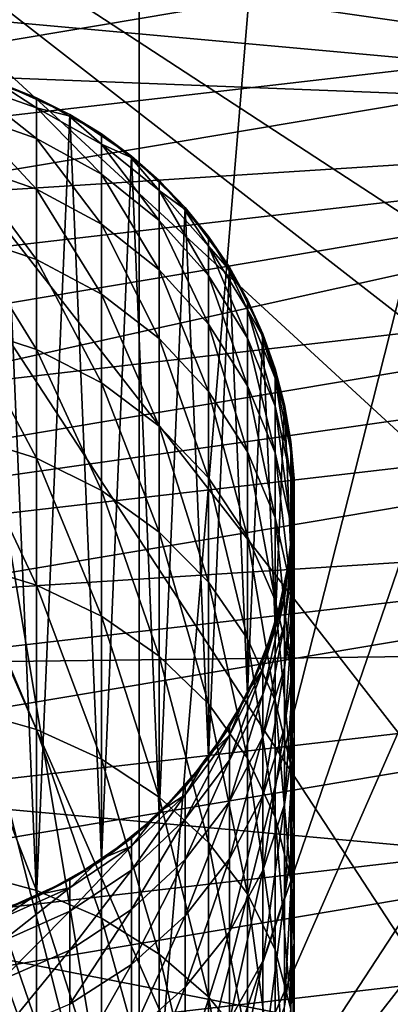
# Model space of a CAD drawing. Extents: x -90 to 90, y -147 to 35.
# Drawn here: x 4 to 12, y -12 to 11 of the extents above; entities that cross this region are included whole.
import ezdxf

# ---------------------------------------------------------------- set-up
doc = ezdxf.new("R2010")
doc.units = 0
for name, color, linetype in [('L1', 7, 'CONTINUOUS'), ('L4', 7, 'CONTINUOUS'), ('L8', 7, 'CONTINUOUS')]:
    doc.layers.add(name, color=color, linetype=linetype)

msp = doc.modelspace()

# ---------------------------------------------------------------- linework, layer by layer
at = {"layer": 'L1', "color": 254}
for points in [[(2.519781, 8.742084, 212.6175), (4.119013, 8.183843, 212.5301), (2.519781, 9.443165, 206.6269)], [(4.119013, 8.183843, 212.5301), (4.119013, 8.879824, 206.5831), (2.519781, 9.443165, 206.6269)], [(2.519781, 9.443165, 206.6269), (4.119013, 8.879824, 206.5831), (3.319397, 9.394807, 200.6)], [(3.331398, 9.428774, 88), (4.119013, -9.112285, 88), (2.519781, -9.677329, 88)], [(3.331398, 9.428774, 88), (3.319397, 9.394807, 200.6), (4.119013, 9.112285, 200.6)], [(4.119013, 8.879824, 206.5831), (4.119013, 9.112285, 200.6), (3.319397, 9.394807, 200.6)], [(3.331398, 9.428774, 88), (4.119013, 9.112285, 200.6), (4.876949, 8.730141, 88)], [(4.876949, 8.730141, 88), (4.119013, -9.112285, 88), (3.331398, 9.428774, 88)], [(4.119013, 8.879824, 206.5831), (4.85938, 8.698691, 200.6), (4.119013, 9.112285, 200.6)], [(4.876949, 8.730141, 88), (4.119013, 9.112285, 200.6), (4.85938, 8.698691, 200.6)], [(4.119013, 8.183843, 212.5301), (5.599748, 7.366613, 212.4021), (4.119013, 8.879824, 206.5831)], [(5.599748, 7.366613, 212.4021), (5.599748, 8.055129, 206.5189), (4.119013, 8.879824, 206.5831)], [(4.119013, 8.879824, 206.5831), (5.599748, 8.055129, 206.5189), (4.85938, 8.698691, 200.6)], [(2.519781, 7.578313, 218.5356), (4.119013, 7.028537, 218.4051), (2.519781, 8.742084, 212.6175)], [(4.119013, 7.028537, 218.4051), (4.119013, 8.183843, 212.5301), (2.519781, 8.742084, 212.6175)], [(4.876949, 8.730141, 88), (5.599748, -8.285097, 88), (4.119013, -9.112285, 88)], [(4.876949, 8.730141, 88), (4.85938, 8.698691, 200.6), (5.599748, 8.285097, 200.6)], [(5.599748, 8.055129, 206.5189), (5.599748, 8.285097, 200.6), (4.85938, 8.698691, 200.6)], [(4.876949, 8.730141, 88), (5.599748, 8.285097, 200.6), (6.2822, 7.780358, 88)], [(6.2822, 7.780358, 88), (5.599748, -8.285097, 88), (4.876949, 8.730141, 88)], [(4.119013, 7.028537, 218.4051), (5.599748, 6.223701, 218.2141), (4.119013, 8.183843, 212.5301)], [(5.599748, 6.223701, 218.2141), (5.599748, 7.366613, 212.4021), (4.119013, 8.183843, 212.5301)], [(5.599748, 8.055129, 206.5189), (6.259569, 7.752329, 200.6), (5.599748, 8.285097, 200.6)], [(6.2822, 7.780358, 88), (5.599748, 8.285097, 200.6), (6.259569, 7.752329, 200.6)], [(5.599748, 7.366613, 212.4021), (6.919389, 6.313907, 212.2373), (5.599748, 8.055129, 206.5189)], [(6.919389, 6.313907, 212.2373), (6.919389, 6.992806, 206.4362), (5.599748, 8.055129, 206.5189)], [(5.599748, 8.055129, 206.5189), (6.919389, 6.992806, 206.4362), (6.259569, 7.752329, 200.6)], [(6.2822, 7.780358, 88), (6.919389, -7.219561, 88), (5.599748, -8.285097, 88)], [(6.2822, 7.780358, 88), (6.259569, 7.752329, 200.6), (6.919389, 7.219561, 200.6)], [(6.919389, 6.992806, 206.4362), (6.919389, 7.219561, 200.6), (6.259569, 7.752329, 200.6)], [(6.2822, 7.780358, 88), (6.919389, 7.219561, 200.6), (7.506723, 6.606747, 88)], [(7.506723, 6.606747, 88), (6.919389, -7.219561, 88), (6.2822, 7.780358, 88)], [(2.519781, 5.958869, 224.3456), (4.119013, 5.420873, 224.1729), (2.519781, 7.578313, 218.5356)], [(4.119013, 5.420873, 224.1729), (4.119013, 7.028537, 218.4051), (2.519781, 7.578313, 218.5356)], [(5.599748, 6.223701, 218.2141), (6.919389, 5.186959, 217.9681), (5.599748, 7.366613, 212.4021)], [(6.919389, 5.186959, 217.9681), (6.919389, 6.313907, 212.2373), (5.599748, 7.366613, 212.4021)], [(6.919389, 6.992806, 206.4362), (7.47968, 6.582947, 200.6), (6.919389, 7.219561, 200.6)], [(7.506723, 6.606747, 88), (6.919389, 7.219561, 200.6), (7.47968, 6.582947, 200.6)], [(4.119013, 5.420873, 224.1729), (5.599748, 4.633283, 223.92), (4.119013, 7.028537, 218.4051)], [(5.599748, 4.633283, 223.92), (5.599748, 6.223701, 218.2141), (4.119013, 7.028537, 218.4051)], [(6.919389, 6.313907, 212.2373), (8.039971, 5.056008, 212.0403), (6.919389, 6.992806, 206.4362)], [(8.039971, 5.056008, 212.0403), (8.039971, 5.723415, 206.3374), (6.919389, 6.992806, 206.4362)], [(6.919389, 6.992806, 206.4362), (8.039971, 5.723415, 206.3374), (7.47968, 6.582947, 200.6)], [(7.506723, 6.606747, 88), (8.039971, -5.946332, 88), (6.919389, -7.219561, 88)], [(7.506723, 6.606747, 88), (7.47968, 6.582947, 200.6), (8.039971, 5.946332, 200.6)], [(8.039971, 5.723415, 206.3374), (8.039971, 5.946332, 200.6), (7.47968, 6.582947, 200.6)], [(7.506723, 6.606747, 88), (8.039971, 5.946332, 200.6), (8.515291, 5.243073, 88)], [(8.515291, 5.243073, 88), (8.039971, -5.946332, 88), (7.506723, 6.606747, 88)], [(6.919389, 5.186959, 217.9681), (8.039971, 3.948135, 217.6741), (6.919389, 6.313907, 212.2373)], [(8.039971, 3.948135, 217.6741), (8.039971, 5.056008, 212.0403), (6.919389, 6.313907, 212.2373)], [(5.599748, 4.633283, 223.92), (6.919389, 3.618755, 223.5943), (5.599748, 6.223701, 218.2141)], [(6.919389, 3.618755, 223.5943), (6.919389, 5.186959, 217.9681), (5.599748, 6.223701, 218.2141)], [(2.519781, 3.893515, 230.0124), (4.119013, 3.370543, 229.7985), (2.519781, 5.958869, 224.3456)], [(4.119013, 3.370543, 229.7985), (4.119013, 5.420873, 224.1729), (2.519781, 5.958869, 224.3456)], [(8.039971, 5.723415, 206.3374), (8.484615, 5.224185, 200.6), (8.039971, 5.946332, 200.6)], [(8.515291, 5.243073, 88), (8.039971, 5.946332, 200.6), (8.484615, 5.224185, 200.6)], [(8.039971, 5.056008, 212.0403), (8.929258, 3.629103, 211.8168), (8.039971, 5.723415, 206.3374)], [(8.929258, 3.629103, 211.8168), (8.929258, 4.283474, 206.2254), (8.039971, 5.723415, 206.3374)], [(8.039971, 5.723415, 206.3374), (8.929258, 4.283474, 206.2254), (8.484615, 5.224185, 200.6)], [(4.119013, 3.370543, 229.7985), (5.599748, 2.604947, 229.4852), (4.119013, 5.420873, 224.1729)], [(5.599748, 2.604947, 229.4852), (5.599748, 4.633283, 223.92), (4.119013, 5.420873, 224.1729)], [(6.919389, 3.618755, 223.5943), (8.039971, 2.406476, 223.205), (6.919389, 5.186959, 217.9681)], [(8.039971, 2.406476, 223.205), (8.039971, 3.948135, 217.6741), (6.919389, 5.186959, 217.9681)], [(8.515291, 5.243073, 88), (8.929258, -4.502038, 88), (8.039971, -5.946332, 88)], [(8.515291, 5.243073, 88), (8.484615, 5.224185, 200.6), (8.929258, 4.502038, 200.6)], [(8.929258, 4.283474, 206.2254), (8.929258, 4.502038, 200.6), (8.484615, 5.224185, 200.6)], [(8.515291, 5.243073, 88), (8.929258, 4.502038, 200.6), (9.278891, 3.728565, 88)], [(9.278891, 3.728565, 88), (8.929258, -4.502038, 88), (8.515291, 5.243073, 88)], [(8.039971, 3.948135, 217.6741), (8.929258, 2.542869, 217.3406), (8.039971, 5.056008, 212.0403)], [(8.929258, 2.542869, 217.3406), (8.929258, 3.629103, 211.8168), (8.039971, 5.056008, 212.0403)], [(5.599748, 2.604947, 229.4852), (6.919389, 1.61875, 229.0818), (5.599748, 4.633283, 223.92)], [(6.919389, 1.61875, 229.0818), (6.919389, 3.618755, 223.5943), (5.599748, 4.633283, 223.92)], [(8.929258, 4.283474, 206.2254), (9.245463, 3.715133, 200.6), (8.929258, 4.502038, 200.6)], [(9.278891, 3.728565, 88), (8.929258, 4.502038, 200.6), (9.245463, 3.715133, 200.6)], [(8.929258, 3.629103, 211.8168), (9.561667, 2.074242, 211.5733), (8.929258, 4.283474, 206.2254)], [(9.561667, 2.074242, 211.5733), (9.561667, 2.714409, 206.1033), (8.929258, 4.283474, 206.2254)], [(8.929258, 4.283474, 206.2254), (9.561667, 2.714409, 206.1033), (9.245463, 3.715133, 200.6)], [(2.519781, 1.394704, 235.5019), (4.119013, 0.889909, 235.248), (2.519781, 3.893515, 230.0124)], [(4.119013, 0.889909, 235.248), (4.119013, 3.370543, 229.7985), (2.519781, 3.893515, 230.0124)], [(8.039971, 2.406476, 223.205), (8.929258, 1.031321, 222.7635), (8.039971, 3.948135, 217.6741)], [(8.929258, 1.031321, 222.7635), (8.929258, 2.542869, 217.3406), (8.039971, 3.948135, 217.6741)], [(6.919389, 1.61875, 229.0818), (8.039971, 0.440325, 228.5997), (6.919389, 3.618755, 223.5943)], [(8.039971, 0.440325, 228.5997), (8.039971, 2.406476, 223.205), (6.919389, 3.618755, 223.5943)], [(9.278891, 3.728565, 88), (9.561667, -2.928228, 88), (8.929258, -4.502038, 88)], [(8.929258, 2.542869, 217.3406), (9.561667, 1.011587, 216.9773), (8.929258, 3.629103, 211.8168)], [(9.561667, 1.011587, 216.9773), (9.561667, 2.074242, 211.5733), (8.929258, 3.629103, 211.8168)], [(9.278891, 3.728565, 88), (9.245463, 3.715133, 200.6), (9.561667, 2.928228, 200.6)], [(9.561667, 2.714409, 206.1033), (9.561667, 2.928228, 200.6), (9.245463, 3.715133, 200.6)], [(9.278891, 3.728565, 88), (9.561667, 2.928228, 200.6), (9.775552, 2.106793, 88)], [(9.775552, 2.106793, 88), (9.561667, -2.928228, 88), (9.278891, 3.728565, 88)], [(4.119013, 0.889909, 235.248), (5.599748, 0.150923, 234.8763), (4.119013, 3.370543, 229.7985)], [(5.599748, 0.150923, 234.8763), (5.599748, 2.604947, 229.4852), (4.119013, 3.370543, 229.7985)], [(9.561667, 2.714409, 206.1033), (9.740336, 2.099203, 200.6), (9.561667, 2.928228, 200.6)], [(9.775552, 2.106793, 88), (9.561667, 2.928228, 200.6), (9.740336, 2.099203, 200.6)], [(9.561667, 2.074242, 211.5733), (9.919005, 0.436156, 211.3168), (9.561667, 2.714409, 206.1033)], [(9.919005, 0.436156, 211.3168), (9.919005, 1.061358, 205.9746), (9.561667, 2.714409, 206.1033)], [(9.561667, 2.714409, 206.1033), (9.919005, 1.061358, 205.9746), (9.740336, 2.099203, 200.6)], [(5.599748, 0.150923, 234.8763), (6.919389, -0.800996, 234.3976), (5.599748, 2.604947, 229.4852)], [(6.919389, -0.800996, 234.3976), (6.919389, 1.61875, 229.0818), (5.599748, 2.604947, 229.4852)], [(8.929258, 1.031321, 222.7635), (9.561667, -0.46715, 222.2824), (8.929258, 2.542869, 217.3406)], [(9.561667, -0.46715, 222.2824), (9.561667, 1.011587, 216.9773), (8.929258, 2.542869, 217.3406)], [(8.039971, 0.440325, 228.5997), (8.929258, -0.896428, 228.0528), (8.039971, 2.406476, 223.205)], [(8.929258, -0.896428, 228.0528), (8.929258, 1.031321, 222.7635), (8.039971, 2.406476, 223.205)], [(9.775552, 2.106793, 88), (9.919005, -1.270178, 88), (9.561667, -2.928228, 88)], [(9.561667, 1.011587, 216.9773), (9.919005, -0.601658, 216.5944), (9.561667, 2.074242, 211.5733)], [(9.919005, -0.601658, 216.5944), (9.919005, 0.436156, 211.3168), (9.561667, 2.074242, 211.5733)], [(9.775552, 2.106793, 88), (9.740336, 2.099203, 200.6), (9.919005, 1.270178, 200.6)], [(9.919005, 1.061358, 205.9746), (9.919005, 1.270178, 200.6), (9.740336, 2.099203, 200.6)], [(9.775552, 2.106793, 88), (9.919005, 1.270178, 200.6), (9.990989, 0.424412, 88)], [(9.990989, 0.424412, 88), (9.919005, -1.270178, 88), (9.775552, 2.106793, 88)], [(6.919389, -0.800996, 234.3976), (8.039971, -1.938463, 233.8255), (6.919389, 1.61875, 229.0818)], [(8.039971, -1.938463, 233.8255), (8.039971, 0.440325, 228.5997), (6.919389, 1.61875, 229.0818)], [(2.519781, -1.522499, 240.7809), (4.119013, -2.006073, 240.4887), (2.519781, 1.394704, 235.5019)], [(4.119013, -2.006073, 240.4887), (4.119013, 0.889909, 235.248), (2.519781, 1.394704, 235.5019)], [(9.919005, 1.061358, 205.9746), (9.954997, 0.422883, 200.6), (9.919005, 1.270178, 200.6)], [(9.990989, 0.424412, 88), (9.919005, 1.270178, 200.6), (9.954997, 0.422883, 200.6)], [(8.929258, -0.896428, 228.0528), (9.561667, -2.353052, 227.4569), (8.929258, 1.031321, 222.7635)], [(9.561667, -2.353052, 227.4569), (9.561667, -0.46715, 222.2824), (8.929258, 1.031321, 222.7635)], [(9.561667, -0.46715, 222.2824), (9.919005, -2.045827, 221.7756), (9.561667, 1.011587, 216.9773)], [(9.919005, -2.045827, 221.7756), (9.919005, -0.601658, 216.5944), (9.561667, 1.011587, 216.9773)], [(9.919005, 0.436156, 211.3168), (9.990989, -1.238031, 211.0547), (9.919005, 1.061358, 205.9746)], [(9.990989, -1.238031, 211.0547), (9.990989, -0.628124, 205.8431), (9.919005, 1.061358, 205.9746)], [(9.919005, 1.061358, 205.9746), (9.990989, -0.628124, 205.8431), (9.954997, 0.422883, 200.6)], [(4.119013, -2.006073, 240.4887), (5.599748, -2.713994, 240.0608), (4.119013, 0.889909, 235.248)], [(5.599748, -2.713994, 240.0608), (5.599748, 0.150923, 234.8763), (4.119013, 0.889909, 235.248)], [(8.039971, -1.938463, 233.8255), (8.929258, -3.228754, 233.1765), (8.039971, 0.440325, 228.5997)], [(8.929258, -3.228754, 233.1765), (8.929258, -0.896428, 228.0528), (8.039971, 0.440325, 228.5997)], [(9.919005, -0.601658, 216.5944), (9.990989, -2.250457, 216.2031), (9.919005, 0.436156, 211.3168)], [(9.990989, -2.250457, 216.2031), (9.990989, -1.238031, 211.0547), (9.919005, 0.436156, 211.3168)], [(9.990989, 0.424412, 88), (9.990989, -0.424412, 200.6), (9.919005, -1.270178, 88)], [(9.990989, 0.424412, 88), (9.954997, 0.422883, 200.6), (9.990989, -0.424412, 200.6)], [(9.990989, -0.628124, 205.8431), (9.990989, -0.424412, 200.6), (9.954997, 0.422883, 200.6)], [(5.599748, -2.713994, 240.0608), (6.919389, -3.625896, 239.5096), (5.599748, 0.150923, 234.8763)], [(6.919389, -3.625896, 239.5096), (6.919389, -0.800996, 234.3976), (5.599748, 0.150923, 234.8763)], [(9.990989, -0.628124, 205.8431), (9.883271, -1.265602, 200.6), (9.990989, -0.424412, 200.6)], [(9.919005, -1.270178, 88), (9.990989, -0.424412, 200.6), (9.883271, -1.265602, 200.6)], [(9.561667, -2.353052, 227.4569), (9.919005, -3.887644, 226.8291), (9.561667, -0.46715, 222.2824)], [(9.919005, -3.887644, 226.8291), (9.919005, -2.045827, 221.7756), (9.561667, -0.46715, 222.2824)], [(9.990989, -1.238031, 211.0547), (9.775552, -2.900156, 210.7944), (9.990989, -0.628124, 205.8431)], [(9.775552, -2.900156, 210.7944), (9.775552, -2.305433, 205.7126), (9.990989, -0.628124, 205.8431)], [(9.990989, -0.628124, 205.8431), (9.775552, -2.305433, 205.7126), (9.883271, -1.265602, 200.6)], [(9.919005, -2.045827, 221.7756), (9.990989, -3.659297, 221.2575), (9.919005, -0.601658, 216.5944)], [(9.990989, -3.659297, 221.2575), (9.990989, -2.250457, 216.2031), (9.919005, -0.601658, 216.5944)], [(6.919389, -3.625896, 239.5096), (8.039971, -4.715546, 238.851), (6.919389, -0.800996, 234.3976)], [(8.039971, -4.715546, 238.851), (8.039971, -1.938463, 233.8255), (6.919389, -0.800996, 234.3976)], [(8.929258, -3.228754, 233.1765), (9.561667, -4.634751, 232.4694), (8.929258, -0.896428, 228.0528)], [(9.561667, -4.634751, 232.4694), (9.561667, -2.353052, 227.4569), (8.929258, -0.896428, 228.0528)], [(9.919005, -1.270178, 88), (9.775552, -2.106793, 200.6), (9.561667, -2.928228, 88)], [(9.990989, -2.250457, 216.2031), (9.775552, -3.887376, 215.8147), (9.990989, -1.238031, 211.0547)], [(9.775552, -3.887376, 215.8147), (9.775552, -2.900156, 210.7944), (9.990989, -1.238031, 211.0547)], [(9.775552, -2.305433, 205.7126), (9.775552, -2.106793, 200.6), (9.883271, -1.265602, 200.6)], [(9.919005, -1.270178, 88), (9.883271, -1.265602, 200.6), (9.775552, -2.106793, 200.6)], [(2.519781, -4.840504, 245.8178), (4.119013, -5.299943, 245.4888), (2.519781, -1.522499, 240.7809)], [(4.119013, -5.299943, 245.4888), (4.119013, -2.006073, 240.4887), (2.519781, -1.522499, 240.7809)], [(4.119013, -5.299943, 245.4888), (5.599748, -5.97253, 245.0073), (4.119013, -2.006073, 240.4887)], [(5.599748, -5.97253, 245.0073), (5.599748, -2.713994, 240.0608), (4.119013, -2.006073, 240.4887)], [(8.039971, -4.715546, 238.851), (8.929258, -5.951596, 238.1039), (8.039971, -1.938463, 233.8255)], [(8.929258, -5.951596, 238.1039), (8.929258, -3.228754, 233.1765), (8.039971, -1.938463, 233.8255)], [(9.775552, -2.305433, 205.7126), (9.527221, -2.917679, 200.6), (9.775552, -2.106793, 200.6)], [(9.561667, -2.928228, 88), (9.775552, -2.106793, 200.6), (9.527221, -2.917679, 200.6)], [(9.919005, -3.887644, 226.8291), (9.990989, -5.456056, 226.1874), (9.919005, -2.045827, 221.7756)], [(9.990989, -5.456056, 226.1874), (9.990989, -3.659297, 221.2575), (9.919005, -2.045827, 221.7756)], [(9.775552, -2.900156, 210.7944), (9.278891, -4.502402, 210.5435), (9.775552, -2.305433, 205.7126)], [(9.278891, -4.502402, 210.5435), (9.278891, -3.922316, 205.5868), (9.775552, -2.305433, 205.7126)], [(9.775552, -2.305433, 205.7126), (9.278891, -3.922316, 205.5868), (9.527221, -2.917679, 200.6)], [(9.561667, -4.634751, 232.4694), (9.919005, -6.116005, 231.7244), (9.561667, -2.353052, 227.4569)], [(9.919005, -6.116005, 231.7244), (9.919005, -3.887644, 226.8291), (9.561667, -2.353052, 227.4569)], [(9.990989, -3.659297, 221.2575), (9.775552, -5.26114, 220.7432), (9.990989, -2.250457, 216.2031)], [(9.775552, -5.26114, 220.7432), (9.775552, -3.887376, 215.8147), (9.990989, -2.250457, 216.2031)], [(5.599748, -5.97253, 245.0073), (6.919389, -6.838918, 244.387), (5.599748, -2.713994, 240.0608)], [(6.919389, -6.838918, 244.387), (6.919389, -3.625896, 239.5096), (5.599748, -2.713994, 240.0608)], [(9.775552, -3.887376, 215.8147), (9.278891, -5.465324, 215.4402), (9.775552, -2.900156, 210.7944)], [(9.278891, -5.465324, 215.4402), (9.278891, -4.502402, 210.5435), (9.775552, -2.900156, 210.7944)], [(9.278891, -3.922316, 205.5868), (9.278891, -3.728565, 200.6), (9.527221, -2.917679, 200.6)], [(9.561667, -2.928228, 88), (9.527221, -2.917679, 200.6), (9.278891, -3.728565, 200.6)], [(9.561667, -2.928228, 88), (9.278891, -3.728565, 200.6), (8.929258, -4.502038, 88)], [(8.929258, -5.951596, 238.1039), (9.561667, -7.298488, 237.2898), (8.929258, -3.228754, 233.1765)], [(9.561667, -7.298488, 237.2898), (9.561667, -4.634751, 232.4694), (8.929258, -3.228754, 233.1765)], [(6.919389, -6.838918, 244.387), (8.039971, -7.874181, 243.6459), (6.919389, -3.625896, 239.5096)], [(8.039971, -7.874181, 243.6459), (8.039971, -4.715546, 238.851), (6.919389, -3.625896, 239.5096)], [(9.278891, -3.922316, 205.5868), (8.897091, -4.485819, 200.6), (9.278891, -3.728565, 200.6)], [(8.929258, -4.502038, 88), (9.278891, -3.728565, 200.6), (8.897091, -4.485819, 200.6)], [(9.990989, -5.456056, 226.1874), (9.775552, -7.013168, 225.5504), (9.990989, -3.659297, 221.2575)], [(9.775552, -7.013168, 225.5504), (9.775552, -5.26114, 220.7432), (9.990989, -3.659297, 221.2575)], [(9.278891, -4.502402, 210.5435), (8.515291, -5.998675, 210.3091), (9.278891, -3.922316, 205.5868)], [(8.515291, -5.998675, 210.3091), (8.515291, -5.432258, 205.4693), (9.278891, -3.922316, 205.5868)], [(9.278891, -3.922316, 205.5868), (8.515291, -5.432258, 205.4693), (8.897091, -4.485819, 200.6)], [(9.775552, -5.26114, 220.7432), (9.278891, -6.805277, 220.2475), (9.775552, -3.887376, 215.8147)], [(9.278891, -6.805277, 220.2475), (9.278891, -5.465324, 215.4402), (9.775552, -3.887376, 215.8147)], [(9.919005, -6.116005, 231.7244), (9.990989, -7.629903, 230.963), (9.919005, -3.887644, 226.8291)], [(9.990989, -7.629903, 230.963), (9.990989, -5.456056, 226.1874), (9.919005, -3.887644, 226.8291)], [(8.515291, -5.432258, 205.4693), (8.515291, -5.243073, 200.6), (8.897091, -4.485819, 200.6)], [(8.929258, -4.502038, 88), (8.897091, -4.485819, 200.6), (8.515291, -5.243073, 200.6)], [(8.929258, -4.502038, 88), (8.515291, -5.243073, 200.6), (8.039971, -5.946332, 88)], [(8.039971, -7.874181, 243.6459), (8.929258, -9.048538, 242.8051), (8.039971, -4.715546, 238.851)], [(8.929258, -9.048538, 242.8051), (8.929258, -5.951596, 238.1039), (8.039971, -4.715546, 238.851)], [(9.278891, -5.465324, 215.4402), (8.515291, -6.938906, 215.0905), (9.278891, -4.502402, 210.5435)], [(8.515291, -6.938906, 215.0905), (8.515291, -5.998675, 210.3091), (9.278891, -4.502402, 210.5435)], [(9.561667, -7.298488, 237.2898), (9.919005, -8.717474, 236.4321), (9.561667, -4.634751, 232.4694)], [(9.919005, -8.717474, 236.4321), (9.919005, -6.116005, 231.7244), (9.561667, -4.634751, 232.4694)], [(2.519781, -8.539308, 250.5819), (4.119013, -8.97184, 250.2184), (2.519781, -4.840504, 245.8178)], [(4.119013, -8.97184, 250.2184), (4.119013, -5.299943, 245.4888), (2.519781, -4.840504, 245.8178)], [(4.119013, -8.97184, 250.2184), (5.599748, -9.605039, 249.6861), (4.119013, -5.299943, 245.4888)], [(5.599748, -9.605039, 249.6861), (5.599748, -5.97253, 245.0073), (4.119013, -5.299943, 245.4888)], [(8.515291, -5.432258, 205.4693), (8.011007, -5.92491, 200.6), (8.515291, -5.243073, 200.6)], [(8.039971, -5.946332, 88), (8.515291, -5.243073, 200.6), (8.011007, -5.92491, 200.6)], [(9.775552, -7.013168, 225.5504), (9.278891, -8.514184, 224.9363), (9.775552, -5.26114, 220.7432)], [(9.278891, -8.514184, 224.9363), (9.278891, -6.805277, 220.2475), (9.775552, -5.26114, 220.7432)], [(8.515291, -5.998675, 210.3091), (7.506723, -7.34593, 210.0982), (8.515291, -5.432258, 205.4693)], [(7.506723, -7.34593, 210.0982), (7.506723, -6.791822, 205.3635), (8.515291, -5.432258, 205.4693)], [(8.515291, -5.432258, 205.4693), (7.506723, -6.791822, 205.3635), (8.011007, -5.92491, 200.6)], [(9.278891, -6.805277, 220.2475), (8.515291, -8.247285, 219.7845), (9.278891, -5.465324, 215.4402)], [(8.515291, -8.247285, 219.7845), (8.515291, -6.938906, 215.0905), (9.278891, -5.465324, 215.4402)], [(9.990989, -7.629903, 230.963), (9.775552, -9.132894, 230.2071), (9.990989, -5.456056, 226.1874)], [(9.775552, -9.132894, 230.2071), (9.775552, -7.013168, 225.5504), (9.990989, -5.456056, 226.1874)], [(5.599748, -9.605039, 249.6861), (6.919389, -10.42069, 249.0005), (5.599748, -5.97253, 245.0073)], [(6.919389, -10.42069, 249.0005), (6.919389, -6.838918, 244.387), (5.599748, -5.97253, 245.0073)], [(8.039971, -5.946332, 88), (7.506723, -6.606747, 200.6), (6.919389, -7.219561, 88)], [(7.506723, -6.791822, 205.3635), (7.506723, -6.606747, 200.6), (8.011007, -5.92491, 200.6)], [(8.039971, -5.946332, 88), (8.011007, -5.92491, 200.6), (7.506723, -6.606747, 200.6)], [(8.515291, -6.938906, 215.0905), (7.506723, -8.265731, 214.7756), (8.515291, -5.998675, 210.3091)], [(7.506723, -8.265731, 214.7756), (7.506723, -7.34593, 210.0982), (8.515291, -5.998675, 210.3091)], [(8.929258, -9.048538, 242.8051), (9.561667, -10.3282, 241.889), (8.929258, -5.951596, 238.1039)], [(9.561667, -10.3282, 241.889), (9.561667, -7.298488, 237.2898), (8.929258, -5.951596, 238.1039)], [(9.919005, -8.717474, 236.4321), (9.990989, -10.16773, 235.5555), (9.919005, -6.116005, 231.7244)], [(9.990989, -10.16773, 235.5555), (9.990989, -7.629903, 230.963), (9.919005, -6.116005, 231.7244)], [(7.506723, -6.791822, 205.3635), (6.894461, -7.193552, 200.6), (7.506723, -6.606747, 200.6)], [(6.919389, -7.219561, 88), (7.506723, -6.606747, 200.6), (6.894461, -7.193552, 200.6)], [(7.506723, -7.34593, 210.0982), (6.2822, -8.505411, 209.9166), (7.506723, -6.791822, 205.3635)], [(6.2822, -8.505411, 209.9166), (6.2822, -7.961894, 205.2724), (7.506723, -6.791822, 205.3635)], [(7.506723, -6.791822, 205.3635), (6.2822, -7.961894, 205.2724), (6.894461, -7.193552, 200.6)], [(6.919389, -10.42069, 249.0005), (8.039971, -11.39532, 248.1812), (6.919389, -6.838918, 244.387)], [(8.039971, -11.39532, 248.1812), (8.039971, -7.874181, 243.6459), (6.919389, -6.838918, 244.387)], [(8.515291, -8.247285, 219.7845), (7.506723, -9.545679, 219.3676), (8.515291, -6.938906, 215.0905)], [(7.506723, -9.545679, 219.3676), (7.506723, -8.265731, 214.7756), (8.515291, -6.938906, 215.0905)], [(9.278891, -8.514184, 224.9363), (8.515291, -9.915922, 224.3628), (9.278891, -6.805277, 220.2475)], [(8.515291, -9.915922, 224.3628), (8.515291, -8.247285, 219.7845), (9.278891, -6.805277, 220.2475)], [(9.775552, -9.132894, 230.2071), (9.278891, -10.58174, 229.4784), (9.775552, -7.013168, 225.5504)], [(9.278891, -10.58174, 229.4784), (9.278891, -8.514184, 224.9363), (9.775552, -7.013168, 225.5504)], [(6.919389, -7.219561, 88), (6.2822, -7.780358, 200.6), (5.599748, -8.285097, 88)], [(6.2822, -7.961894, 205.2724), (6.2822, -7.780358, 200.6), (6.894461, -7.193552, 200.6)], [(6.919389, -7.219561, 88), (6.894461, -7.193552, 200.6), (6.2822, -7.780358, 200.6)], [(7.506723, -8.265731, 214.7756), (6.2822, -9.407628, 214.5046), (7.506723, -7.34593, 210.0982)], [(6.2822, -9.407628, 214.5046), (6.2822, -8.505411, 209.9166), (7.506723, -7.34593, 210.0982)], [(9.561667, -10.3282, 241.889), (9.919005, -11.67637, 240.9238), (9.561667, -7.298488, 237.2898)], [(9.919005, -11.67637, 240.9238), (9.919005, -8.717474, 236.4321), (9.561667, -7.298488, 237.2898)], [(9.990989, -10.16773, 235.5555), (9.775552, -11.60754, 234.6853), (9.990989, -7.629903, 230.963)], [(9.775552, -11.60754, 234.6853), (9.775552, -9.132894, 230.2071), (9.990989, -7.629903, 230.963)], [(6.2822, -7.961894, 205.2724), (5.579574, -8.255249, 200.6), (6.2822, -7.780358, 200.6)], [(5.599748, -8.285097, 88), (6.2822, -7.780358, 200.6), (5.579574, -8.255249, 200.6)], [(6.2822, -8.505411, 209.9166), (4.876949, -9.443758, 209.7697), (6.2822, -7.961894, 205.2724)], [(4.876949, -9.443758, 209.7697), (4.876949, -8.908815, 205.1987), (6.2822, -7.961894, 205.2724)], [(6.2822, -7.961894, 205.2724), (4.876949, -8.908815, 205.1987), (5.579574, -8.255249, 200.6)], [(8.039971, -11.39532, 248.1812), (8.929258, -12.50091, 247.2519), (8.039971, -7.874181, 243.6459)], [(8.929258, -12.50091, 247.2519), (8.929258, -9.048538, 242.8051), (8.039971, -7.874181, 243.6459)], [(5.599748, -8.285097, 88), (4.876949, -8.730141, 200.6), (4.119013, -9.112285, 88)], [(4.876949, -8.908815, 205.1987), (4.876949, -8.730141, 200.6), (5.579574, -8.255249, 200.6)], [(5.599748, -8.285097, 88), (5.579574, -8.255249, 200.6), (4.876949, -8.730141, 200.6)], [(7.506723, -9.545679, 219.3676), (6.2822, -10.66311, 219.0089), (7.506723, -8.265731, 214.7756)], [(6.2822, -10.66311, 219.0089), (6.2822, -9.407628, 214.5046), (7.506723, -8.265731, 214.7756)], [(8.515291, -9.915922, 224.3628), (7.506723, -11.17806, 223.8465), (8.515291, -8.247285, 219.7845)], [(7.506723, -11.17806, 223.8465), (7.506723, -9.545679, 219.3676), (8.515291, -8.247285, 219.7845)], [(6.2822, -9.407628, 214.5046), (4.876949, -10.33175, 214.2853), (6.2822, -8.505411, 209.9166)], [(4.876949, -10.33175, 214.2853), (4.876949, -9.443758, 209.7697), (6.2822, -8.505411, 209.9166)], [(9.278891, -10.58174, 229.4784), (8.515291, -11.93476, 228.7979), (9.278891, -8.514184, 224.9363)], [(8.515291, -11.93476, 228.7979), (8.515291, -9.915922, 224.3628), (9.278891, -8.514184, 224.9363)], [(2.519781, -12.59661, 255.0448), (4.119013, -12.99963, 254.6487), (2.519781, -8.539308, 250.5819)], [(4.119013, -12.99963, 254.6487), (4.119013, -8.97184, 250.2184), (2.519781, -8.539308, 250.5819)], [(4.876949, -8.908815, 205.1987), (4.104174, -9.079458, 200.6), (4.876949, -8.730141, 200.6)], [(4.119013, -9.112285, 88), (4.876949, -8.730141, 200.6), (4.104174, -9.079458, 200.6)], [(9.919005, -11.67637, 240.9238), (9.990989, -13.05424, 239.9373), (9.919005, -8.717474, 236.4321)], [(9.990989, -13.05424, 239.9373), (9.990989, -10.16773, 235.5555), (9.919005, -8.717474, 236.4321)], [(4.876949, -9.443758, 209.7697), (3.331398, -10.13398, 209.6616), (4.876949, -8.908815, 205.1987)], [(3.331398, -10.13398, 209.6616), (3.331398, -9.605342, 205.1445), (4.876949, -8.908815, 205.1987)], [(4.876949, -8.908815, 205.1987), (3.331398, -9.605342, 205.1445), (4.104174, -9.079458, 200.6)], [(4.119013, -12.99963, 254.6487), (5.599748, -13.58962, 254.0689), (4.119013, -8.97184, 250.2184)], [(5.599748, -13.58962, 254.0689), (5.599748, -9.605039, 249.6861), (4.119013, -8.97184, 250.2184)], [(4.119013, -9.112285, 88), (3.331398, -9.428774, 200.6), (2.519781, -9.677329, 88)], [(3.331398, -9.605342, 205.1445), (3.331398, -9.428774, 200.6), (4.104174, -9.079458, 200.6)], [(4.119013, -9.112285, 88), (4.104174, -9.079458, 200.6), (3.331398, -9.428774, 200.6)], [(8.929258, -12.50091, 247.2519), (9.561667, -13.70563, 246.2392), (8.929258, -9.048538, 242.8051)], [(9.561667, -13.70563, 246.2392), (9.561667, -10.3282, 241.889), (8.929258, -9.048538, 242.8051)], [(9.775552, -11.60754, 234.6853), (9.278891, -12.99548, 233.8464), (9.775552, -9.132894, 230.2071)], [(9.278891, -12.99548, 233.8464), (9.278891, -10.58174, 229.4784), (9.775552, -9.132894, 230.2071)], [(6.2822, -10.66311, 219.0089), (4.876949, -11.56742, 218.7185), (6.2822, -9.407628, 214.5046)], [(4.876949, -11.56742, 218.7185), (4.876949, -10.33175, 214.2853), (6.2822, -9.407628, 214.5046)], [(4.876949, -10.33175, 214.2853), (3.331398, -11.0115, 214.124), (4.876949, -9.443758, 209.7697)], [(3.331398, -11.0115, 214.124), (3.331398, -10.13398, 209.6616), (4.876949, -9.443758, 209.7697)], [(5.599748, -13.58962, 254.0689), (6.919389, -14.34961, 253.3221), (5.599748, -9.605039, 249.6861)], [(6.919389, -14.34961, 253.3221), (6.919389, -10.42069, 249.0005), (5.599748, -9.605039, 249.6861)], [(7.506723, -11.17806, 223.8465), (6.2822, -12.26428, 223.4021), (7.506723, -9.545679, 219.3676)], [(6.2822, -12.26428, 223.4021), (6.2822, -10.66311, 219.0089), (7.506723, -9.545679, 219.3676)], [(8.515291, -11.93476, 228.7979), (7.506723, -13.15302, 228.1851), (8.515291, -9.915922, 224.3628)], [(7.506723, -13.15302, 228.1851), (7.506723, -11.17806, 223.8465), (8.515291, -9.915922, 224.3628)], [(9.561667, -13.70563, 246.2392), (9.919005, -14.97484, 245.1723), (9.561667, -10.3282, 241.889)], [(9.919005, -14.97484, 245.1723), (9.919005, -11.67637, 240.9238), (9.561667, -10.3282, 241.889)], [(9.990989, -13.05424, 239.9373), (9.775552, -14.42218, 238.958), (9.990989, -10.16773, 235.5555)], [(9.775552, -14.42218, 238.958), (9.775552, -11.60754, 234.6853), (9.990989, -10.16773, 235.5555)], [(4.876949, -11.56742, 218.7185), (3.331398, -12.23261, 218.505), (4.876949, -10.33175, 214.2853)], [(3.331398, -12.23261, 218.505), (3.331398, -11.0115, 214.124), (4.876949, -10.33175, 214.2853)], [(6.919389, -14.34961, 253.3221), (8.039971, -15.25775, 252.4297), (6.919389, -10.42069, 249.0005)], [(8.039971, -15.25775, 252.4297), (8.039971, -11.39532, 248.1812), (6.919389, -10.42069, 249.0005)], [(6.2822, -12.26428, 223.4021), (4.876949, -13.14334, 223.0424), (6.2822, -10.66311, 219.0089)], [(4.876949, -13.14334, 223.0424), (4.876949, -11.56742, 218.7185), (6.2822, -10.66311, 219.0089)], [(9.278891, -12.99548, 233.8464), (8.515291, -14.29162, 233.0629), (9.278891, -10.58174, 229.4784)], [(8.515291, -14.29162, 233.0629), (8.515291, -11.93476, 228.7979), (9.278891, -10.58174, 229.4784)], [(7.506723, -13.15302, 228.1851), (6.2822, -14.20149, 227.6578), (7.506723, -11.17806, 223.8465)], [(6.2822, -14.20149, 227.6578), (6.2822, -12.26428, 223.4021), (7.506723, -11.17806, 223.8465)], [(8.039971, -15.25775, 252.4297), (8.929258, -16.28789, 251.4174), (8.039971, -11.39532, 248.1812)], [(8.929258, -16.28789, 251.4174), (8.929258, -12.50091, 247.2519), (8.039971, -11.39532, 248.1812)]]:
    msp.add_3dface(points, dxfattribs=at)
at = {"layer": 'L4', "color": 7}
for points in [[(6.461519, -18.82176, 9), (-3.275432, 19.62859, 9), (0, 19.9, 9)], [(6.461519, 18.82176, 9), (6.461519, -18.82176, 9), (0, 19.9, 9)], [(6.461519, -18.82176, 9), (-6.461519, 18.82176, 9), (-3.275432, 19.62859, 9)], [(-12.22283, 15.7039, 9), (-6.461519, 18.82176, 9), (6.461519, -18.82176, 9)], [(-6.461519, 18.82176, 88.00001), (-9.471353, 17.50153, 88.00001), (6.461519, -18.82176, 88.00001)], [(-6.461519, 18.82176, 88.00001), (6.461519, -18.82176, 88.00001), (9.471353, -17.50153, 88.00001)], [(19.29107, -4.885161, 88.00001), (19.83203, -1.643329, 88.00001), (-6.461519, 18.82176, 88.00001)], [(-6.461519, 18.82176, 88.00001), (19.83203, -1.643329, 88.00001), (19.83203, 1.643329, 88.00001)], [(16.65961, -10.88427, 88.00001), (19.29107, -4.885161, 88.00001), (-6.461519, 18.82176, 88.00001)], [(16.65961, -10.88427, 88.00001), (-6.461519, 18.82176, 88.00001), (14.64091, -13.4779, 88.00001)], [(14.64091, -13.4779, 88.00001), (-6.461519, 18.82176, 88.00001), (9.471353, -17.50153, 88.00001)], [(19.83203, 1.643329, 88.00001), (16.65961, 10.88427, 88.00001), (-6.461519, 18.82176, 88.00001)], [(14.64091, 13.4779, 88.00001), (-6.461519, 18.82176, 88.00001), (16.65961, 10.88427, 88.00001)], [(9.471353, 17.50153, 9), (6.461519, -18.82176, 9), (6.461519, 18.82176, 9)], [(6.461519, -18.82176, 88.00001), (-9.471353, 17.50153, 88.00001), (-12.22283, 15.7039, 88.00001)], [(9.471353, 17.50153, 9), (14.64091, 13.4779, 9), (6.461519, -18.82176, 9)], [(6.461519, -18.82176, 88.00001), (-12.22283, 15.7039, 88.00001), (0, -19.9, 88.00001)], [(3.275432, -19.62859, 9), (-12.22283, 15.7039, 9), (6.461519, -18.82176, 9)], [(16.65961, 10.88427, 9), (6.461519, -18.82176, 9), (14.64091, 13.4779, 9)], [(18.22389, 7.993739, 9), (6.461519, -18.82176, 9), (16.65961, 10.88427, 9)], [(18.22389, 7.993739, 9), (19.83203, 1.643329, 9), (6.461519, -18.82176, 9)], [(19.83203, 1.643329, 9), (19.83203, -1.643329, 9), (6.461519, -18.82176, 9)], [(6.461519, -18.82176, 9), (19.83203, -1.643329, 9), (19.29107, -4.885161, 9)], [(6.461519, -18.82176, 9), (19.29107, -4.885161, 9), (18.22389, -7.993739, 9)], [(16.65961, -10.88427, 9), (6.461519, -18.82176, 9), (18.22389, -7.993739, 9)], [(14.64091, -13.4779, 9), (6.461519, -18.82176, 9), (16.65961, -10.88427, 9)]]:
    msp.add_3dface(points, dxfattribs=at)
at = {"layer": 'L8', "color": 7}
for points in [[(28.22076, 8.592957, 9), (-20.84792, 20.87137, 9), (-22.88344, 18.61715, 9)], [(27.18765, 11.4491, 9), (-20.84792, 20.87137, 9), (28.22076, 8.592957, 9)], [(-26.20776, 13.54265), (22.41807, 19.17498), (-27.46133, 10.77616)], [(-27.46133, 10.77616), (22.41807, 19.17498), (24.27085, 16.7683)], [(28.22076, 8.592957, 9), (-22.88344, 18.61715, 9), (-24.67639, 16.16558, 9)], [(-27.46133, 10.77616), (24.27085, 16.7683), (-28.42379, 7.895445)], [(-28.42379, 7.895445), (24.27085, 16.7683), (25.86634, 14.18388)], [(-26.20776, 13.54265, 9), (28.22076, 8.592957, 9), (-24.67639, 16.16558, 9)], [(-28.42379, 7.895445), (25.86634, 14.18388), (-29.08496, 4.931036)], [(-29.08496, 4.931036), (25.86634, 14.18388), (27.18765, 11.4491)], [(-27.46133, 10.77616, 9), (28.22076, 8.592957, 9), (-26.20776, 13.54265, 9)], [(-29.08496, 4.931036), (27.18765, 11.4491), (-29.43782, 1.914356)], [(-29.43782, 1.914356), (27.18765, 11.4491), (28.22076, 8.592957)], [(-27.46133, 10.77616, 9), (-29.08496, 4.931036, 9), (28.22076, 8.592957, 9)], [(-29.20696, -4.147688, 9), (28.22076, 8.592957, 9), (-29.47863, -1.122616, 9)], [(-29.47863, -1.122616, 9), (28.22076, 8.592957, 9), (-29.08496, 4.931036, 9)], [(-29.43782, 1.914356), (28.22076, 8.592957), (-29.47863, -1.122616)], [(-29.47863, -1.122616), (28.22076, 8.592957), (28.95472, 5.645727)], [(-29.20696, -4.147688, 9), (28.95472, 5.645727, 9), (28.22076, 8.592957, 9)], [(-29.47863, -1.122616), (28.95472, 5.645727), (-29.20696, -4.147688)], [(29.20696, 4.147688, 9), (28.95472, 5.645727, 9), (-29.20696, -4.147688, 9)], [(-29.20696, -4.147688), (28.95472, 5.645727), (29.20696, 4.147688)], [(29.20696, 4.147688, 9), (-29.20696, -4.147688, 9), (29.38176, 2.638651, 9)], [(-29.20696, -4.147688), (29.20696, 4.147688), (29.38176, 2.638651)], [(29.38176, 2.638651, 9), (-29.20696, -4.147688, 9), (-28.62569, -7.128794, 9)], [(29.49734, -0.396396), (-29.20696, -4.147688), (29.38176, 2.638651)], [(29.38176, 2.638651, 9), (-28.62569, -7.128794, 9), (29.49734, -0.396396, 9)], [(29.30024, -3.427241), (-29.20696, -4.147688), (29.49734, -0.396396)], [(29.49734, -0.396396, 9), (-28.62569, -7.128794, 9), (-27.74098, -10.03433, 9)], [(29.49734, -0.396396, 9), (-27.74098, -10.03433, 9), (29.30024, -3.427241, 9)], [(29.30024, -3.427241), (27.97966, -9.348198), (-29.20696, -4.147688)], [(29.30024, -3.427241, 9), (-27.74098, -10.03433, 9), (-26.56221, -12.8335, 9)], [(29.30024, -3.427241, 9), (-26.56221, -12.8335, 9), (28.79255, -6.421756, 9)], [(23.81149, -17.41445), (19.74585, -21.91692), (-29.20696, -4.147688)], [(23.81149, -17.41445), (-29.20696, -4.147688), (25.47585, -14.87383)], [(25.47585, -14.87383), (-29.20696, -4.147688), (27.97966, -9.348198)], [(-27.74098, -10.03433), (-29.20696, -4.147688), (19.74585, -21.91692)], [(28.79255, -6.421756, 9), (-26.56221, -12.8335, 9), (-25.10188, -15.49664, 9)], [(28.79255, -6.421756, 9), (-25.10188, -15.49664, 9), (27.97966, -9.348198, 9)], [(27.97966, -9.348198, 9), (-25.10188, -15.49664, 9), (-23.37545, -17.9955, 9)], [(27.97966, -9.348198, 9), (-23.37545, -17.9955, 9), (26.87017, -12.17555, 9)], [(-27.74098, -10.03433), (19.74585, -21.91692), (-26.56221, -12.8335)]]:
    msp.add_3dface(points, dxfattribs=at)

doc.saveas('drawing.dxf')
